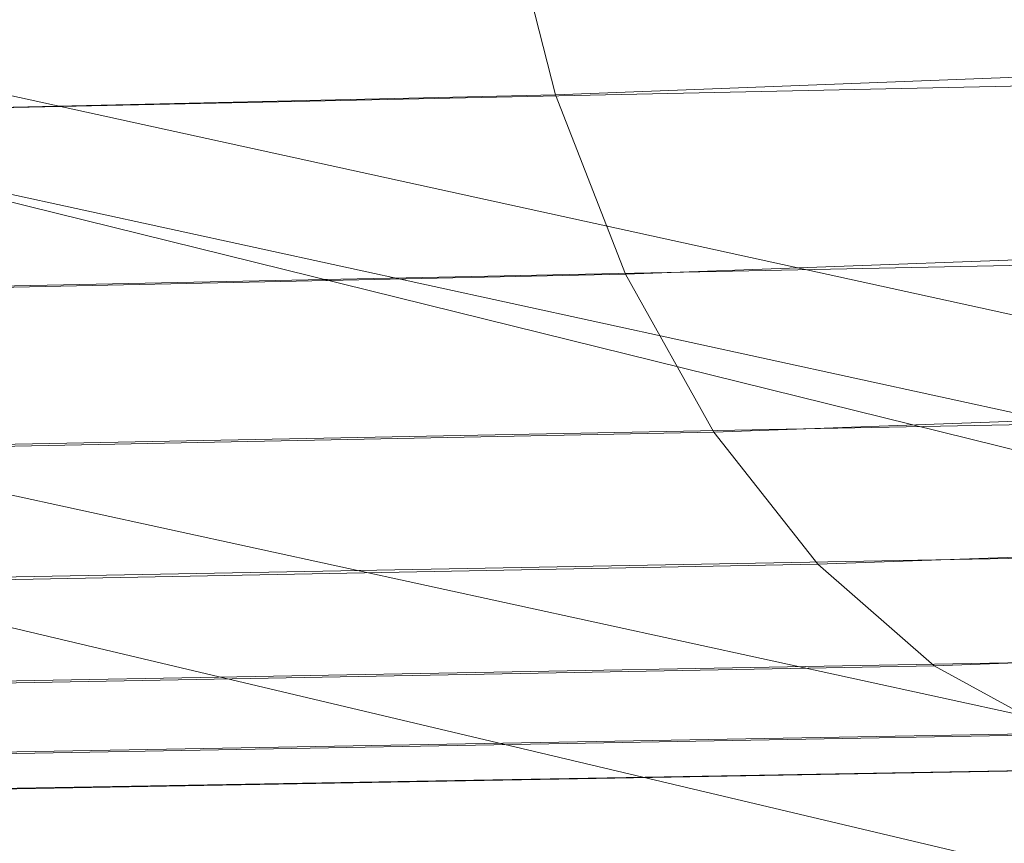
# Model space of a CAD drawing. Units: millimetres. Extents: x -3909 to 9223, y -6569 to 5344.
# Drawn here: x 648 to 703, y 156 to 202 of the extents above; entities that cross this region are included whole.
import ezdxf

# ---------------------------------------------------------------- set-up
doc = ezdxf.new("R2010")
doc.units = ezdxf.units.MM
doc.linetypes.add('K5LT32776', pattern=[0])
doc.linetypes.add('K5LT32777', pattern=[0])
doc.layers.get('0').update_dxf_attribs({"true_color": 0x3d8706})

# ---------------------------------------------------------------- blocks, each defined once
blk = doc.blocks.new('U0')
at = {"color": 151, "linetype": 'K5LT32776', "lineweight": 18, "true_color": 0x9ab9e5}
for p, q in [((677.554, 197.698), (674.766, 208.627)), ((677.554, 197.698), (846.423, 204.152)), ((538.457, 194.662), (754.174, 199.296)), ((677.554, 197.698), (461.861, 192.801)), ((677.554, 197.698), (681.477, 187.649)), ((850.339, 193.903), (681.477, 187.649)), ((750.729, 189.1), (534.99, 184.705)), ((465.76, 183.015), (681.477, 187.649)), ((686.432, 178.798), (681.477, 187.649)), ((686.432, 178.798), (855.274, 184.873)), ((530.454, 175.853), (746.211, 180.042)), ((686.432, 178.798), (470.693, 174.403)), ((686.432, 178.798), (692.254, 171.397)), ((861.065, 177.314), (692.254, 171.397)), ((740.744, 172.417), (524.972, 168.394)), ((476.496, 167.208), (692.254, 171.397)), ((698.777, 165.693), (692.254, 171.397)), ((698.777, 165.693), (867.547, 171.481)), ((518.722, 162.533), (734.506, 166.432)), ((698.777, 165.693), (483.005, 161.67)), ((698.777, 165.693), (705.795, 161.832)), ((727.676, 162.297), (511.886, 158.473)), ((490.012, 157.933), (705.795, 161.832)), ((504.677, 156.309), (720.47, 160.108)), ((713.101, 159.962), (497.311, 156.138))]:
    blk.add_line(p, q, dxfattribs=at)
blk = doc.blocks.new('U5')
at = {"color": 61, "linetype": 'K5LT32777', "lineweight": 18, "true_color": 0xd6e499}
for p, q in [((1069.862, 104.999), (631.013, 201.177)), ((1050.936, 104.037), (612.048, 199.762)), ((1074.669, 86.103), (644.254, 192.371)), ((1034.552, 90.782), (595.765, 186.445)), ((1077.569, 65.935), (640.602, 169.359))]:
    blk.add_line(p, q, dxfattribs=at)

msp = doc.modelspace()

# ---------------------------------------------------------------- block references
for name in ['U5', 'U0']:
    msp.add_blockref(name, (0, 0))

doc.saveas('drawing.dxf')
